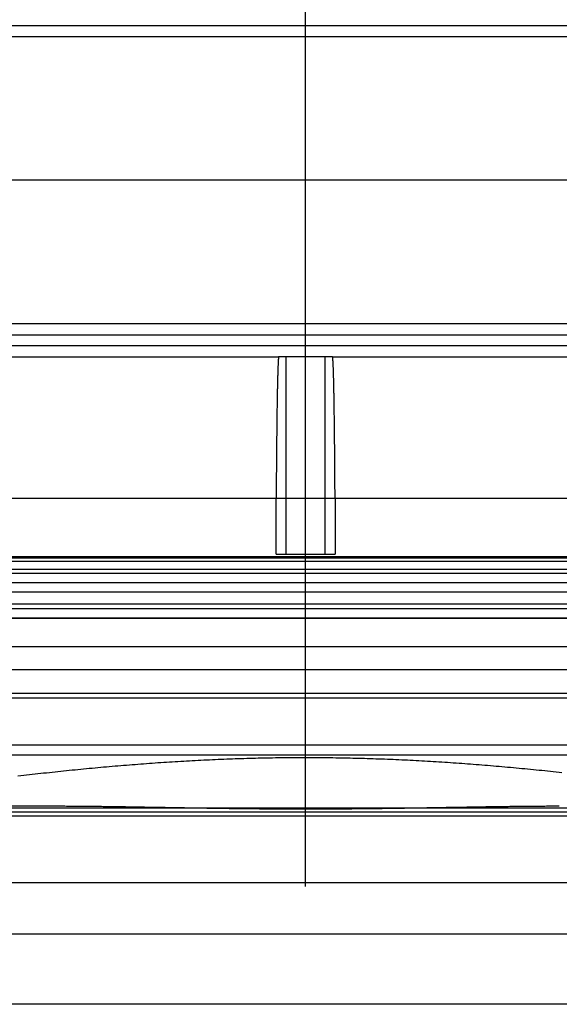
# Model space of a CAD drawing. Extents: x -349 to 401, y -98 to 300.
# Drawn here: x 66 to 89, y 14 to 56 of the extents above; entities that cross this region are included whole.
import ezdxf

# ---------------------------------------------------------------- set-up
doc = ezdxf.new("R2010")
doc.units = 0
doc.header["$LTSCALE"] = 32.67
doc.header["$MEASUREMENT"] = 0
doc.layers.get('0').update_dxf_attribs({"linetype": 'CONTINUOUS'})

msp = doc.modelspace()

# ---------------------------------------------------------------- linework, layer by layer
at = {"color": 7, "linetype": 'Continuous'}
for p, q in [((78.37, 19.228), (78.37, 58.473)), ((78.37, 40.128), (78.37, 58.328)), ((5.37, 55.808), (151.37, 55.808)), ((52.755, 55.328), (103.985, 55.328)), ((106.985, 49.228), (49.755, 49.228)), ((103.985, 43.128), (52.755, 43.128)), ((103.519, 42.648), (53.221, 42.648)), ((53.221, 42.208), (103.519, 42.208)), ((5.37, 41.728), (77.228, 41.728)), ((77.534, 41.728), (77.228, 41.728)), ((77.534, 41.728), (77.534, 33.343)), ((79.205, 41.728), (77.534, 41.728)), ((79.205, 33.343), (79.205, 41.728)), ((79.512, 41.728), (79.205, 41.728)), ((79.512, 41.728), (151.37, 41.728)), ((4.67, 35.728), (152.07, 35.728)), ((77.12, 33.343), (77.12, 35.728)), ((79.62, 35.728), (79.62, 33.343)), ((152.07, 33.228), (4.67, 33.228)), ((4.67, 33.19), (152.07, 33.19)), ((77.12, 33.343), (79.62, 33.343)), ((152.07, 33.035), (4.67, 33.035)), ((4.67, 32.713), (152.07, 32.713)), ((140.644, 32.693), (16.096, 32.693)), ((152.07, 32.528), (4.67, 32.528)), ((151.37, 32.128), (5.37, 32.128)), ((152.07, 31.728), (4.67, 31.728)), ((152.07, 31.028), (4.67, 31.028)), ((151.37, 31.228), (5.37, 31.228)), ((5.37, 30.628), (151.37, 30.628)), ((151.37, 30.628), (5.37, 30.628)), ((5.37, 29.428), (151.37, 29.428)), ((151.37, 28.428), (5.37, 28.428)), ((151.37, 27.428), (5.37, 27.428)), ((151.37, 27.228), (5.37, 27.228)), ((151.37, 25.228), (5.37, 25.228)), ((5.37, 24.828), (151.37, 24.828)), ((67.6, 22.638), (35.727, 22.638)), ((151.37, 22.562), (5.37, 22.562)), ((5.37, 22.405), (151.37, 22.405)), ((5.37, 22.228), (151.37, 22.228)), ((5.37, 22.228), (151.37, 22.228)), ((5.37, 22.228), (151.37, 22.228)), ((5.37, 19.398), (151.37, 19.398)), ((5.37, 19.398), (151.37, 19.398)), ((-211.63, 17.228), (368.37, 17.228)), ((370.37, 14.228), (-213.63, 14.228))]:
    msp.add_line(p, q, dxfattribs=at)
for points in [[(77.228, 41.728, 0), (77.227, 41.727, 0), (77.226, 41.726, 0), (77.225, 41.724, 0), (77.224, 41.721, 0), (77.222, 41.718, 0), (77.222, 41.713, 0), (77.22, 41.708, 0), (77.219, 41.702, 0), (77.218, 41.695, 0), (77.217, 41.687, 0), (77.216, 41.678, 0), (77.215, 41.669, 0), (77.214, 41.659, 0), (77.213, 41.648, 0), (77.212, 41.636, 0), (77.211, 41.624, 0), (77.21, 41.61, 0), (77.209, 41.596, 0), (77.208, 41.581, 0), (77.207, 41.565, 0), (77.206, 41.548, 0), (77.205, 41.531, 0), (77.204, 41.513, 0), (77.203, 41.494, 0), (77.202, 41.474, 0), (77.201, 41.453, 0), (77.2, 41.432, 0), (77.199, 41.41, 0), (77.198, 41.387, 0), (77.197, 41.363, 0), (77.196, 41.339, 0), (77.195, 41.313, 0), (77.194, 41.287, 0), (77.192, 41.26, 0), (77.192, 41.232, 0), (77.191, 41.204, 0), (77.189, 41.175, 0), (77.189, 41.145, 0), (77.188, 41.114, 0), (77.187, 41.082, 0), (77.186, 41.05, 0), (77.185, 41.017, 0), (77.184, 40.983, 0), (77.183, 40.948, 0), (77.182, 40.913, 0), (77.181, 40.877, 0), (77.18, 40.84, 0), (77.179, 40.803, 0), (77.178, 40.764, 0), (77.177, 40.725, 0), (77.176, 40.685, 0), (77.175, 40.645, 0), (77.174, 40.603, 0), (77.173, 40.561, 0), (77.172, 40.519, 0), (77.171, 40.475, 0), (77.17, 40.431, 0), (77.169, 40.386, 0), (77.168, 40.34, 0), (77.168, 40.294, 0), (77.167, 40.247, 0), (77.166, 40.199, 0), (77.165, 40.151, 0), (77.164, 40.102, 0), (77.163, 40.052, 0), (77.162, 40.002, 0), (77.161, 39.95, 0), (77.16, 39.899, 0), (77.159, 39.846, 0), (77.159, 39.793, 0), (77.158, 39.739, 0), (77.157, 39.684, 0), (77.156, 39.629, 0), (77.155, 39.574, 0), (77.154, 39.517, 0), (77.154, 39.46, 0), (77.153, 39.402, 0), (77.152, 39.344, 0), (77.151, 39.285, 0), (77.15, 39.225, 0), (77.15, 39.165, 0), (77.149, 39.104, 0), (77.148, 39.042, 0), (77.147, 38.98, 0), (77.146, 38.918, 0), (77.146, 38.855, 0), (77.145, 38.791, 0), (77.144, 38.726, 0), (77.143, 38.661, 0), (77.143, 38.595, 0), (77.142, 38.529, 0), (77.141, 38.462, 0), (77.141, 38.395, 0), (77.14, 38.327, 0), (77.139, 38.259, 0), (77.138, 38.19, 0), (77.138, 38.12, 0), (77.137, 38.05, 0), (77.136, 37.98, 0), (77.136, 37.908, 0), (77.135, 37.837, 0), (77.134, 37.765, 0), (77.134, 37.692, 0), (77.133, 37.619, 0), (77.132, 37.545, 0), (77.132, 37.471, 0), (77.131, 37.396, 0), (77.13, 37.321, 0), (77.13, 37.246, 0), (77.129, 37.17, 0), (77.129, 37.093, 0), (77.128, 37.016, 0), (77.127, 36.939, 0), (77.127, 36.861, 0), (77.126, 36.783, 0), (77.126, 36.704, 0), (77.125, 36.625, 0), (77.125, 36.545, 0), (77.124, 36.465, 0), (77.124, 36.385, 0), (77.123, 36.304, 0), (77.123, 36.223, 0), (77.122, 36.141, 0), (77.122, 36.059, 0), (77.121, 35.977, 0), (77.121, 35.894, 0), (77.12, 35.811, 0), (77.12, 35.728, 0)], [(79.62, 35.728, 0), (79.619, 35.811, 0), (79.619, 35.894, 0), (79.618, 35.977, 0), (79.618, 36.059, 0), (79.617, 36.141, 0), (79.617, 36.223, 0), (79.616, 36.304, 0), (79.616, 36.385, 0), (79.615, 36.465, 0), (79.615, 36.545, 0), (79.614, 36.625, 0), (79.614, 36.704, 0), (79.613, 36.783, 0), (79.612, 36.861, 0), (79.612, 36.939, 0), (79.611, 37.016, 0), (79.611, 37.093, 0), (79.61, 37.17, 0), (79.609, 37.246, 0), (79.609, 37.321, 0), (79.608, 37.396, 0), (79.608, 37.471, 0), (79.607, 37.545, 0), (79.606, 37.619, 0), (79.606, 37.692, 0), (79.605, 37.765, 0), (79.604, 37.837, 0), (79.604, 37.908, 0), (79.603, 37.98, 0), (79.602, 38.05, 0), (79.602, 38.12, 0), (79.601, 38.19, 0), (79.6, 38.259, 0), (79.6, 38.327, 0), (79.599, 38.395, 0), (79.598, 38.462, 0), (79.597, 38.529, 0), (79.597, 38.595, 0), (79.596, 38.661, 0), (79.595, 38.726, 0), (79.594, 38.791, 0), (79.594, 38.855, 0), (79.593, 38.918, 0), (79.592, 38.98, 0), (79.591, 39.042, 0), (79.591, 39.104, 0), (79.59, 39.165, 0), (79.589, 39.225, 0), (79.588, 39.285, 0), (79.587, 39.344, 0), (79.587, 39.402, 0), (79.586, 39.46, 0), (79.585, 39.517, 0), (79.584, 39.574, 0), (79.583, 39.629, 0), (79.582, 39.684, 0), (79.582, 39.739, 0), (79.581, 39.793, 0), (79.58, 39.846, 0), (79.579, 39.899, 0), (79.578, 39.95, 0), (79.577, 40.002, 0), (79.576, 40.052, 0), (79.576, 40.102, 0), (79.575, 40.151, 0), (79.574, 40.199, 0), (79.573, 40.247, 0), (79.572, 40.294, 0), (79.571, 40.34, 0), (79.57, 40.386, 0), (79.569, 40.431, 0), (79.568, 40.475, 0), (79.567, 40.519, 0), (79.566, 40.561, 0), (79.565, 40.603, 0), (79.564, 40.645, 0), (79.564, 40.685, 0), (79.562, 40.725, 0), (79.562, 40.764, 0), (79.561, 40.803, 0), (79.56, 40.84, 0), (79.559, 40.877, 0), (79.558, 40.913, 0), (79.557, 40.948, 0), (79.556, 40.983, 0), (79.555, 41.017, 0), (79.554, 41.05, 0), (79.553, 41.082, 0), (79.552, 41.114, 0), (79.551, 41.145, 0), (79.55, 41.175, 0), (79.549, 41.204, 0), (79.548, 41.232, 0), (79.547, 41.26, 0), (79.546, 41.287, 0), (79.545, 41.313, 0), (79.544, 41.339, 0), (79.543, 41.363, 0), (79.542, 41.387, 0), (79.541, 41.41, 0), (79.54, 41.432, 0), (79.539, 41.453, 0), (79.538, 41.474, 0), (79.537, 41.494, 0), (79.536, 41.513, 0), (79.535, 41.531, 0), (79.534, 41.548, 0), (79.532, 41.565, 0), (79.531, 41.581, 0), (79.531, 41.596, 0), (79.529, 41.61, 0), (79.528, 41.624, 0), (79.527, 41.636, 0), (79.526, 41.648, 0), (79.525, 41.659, 0), (79.524, 41.669, 0), (79.523, 41.678, 0), (79.522, 41.687, 0), (79.521, 41.695, 0), (79.52, 41.702, 0), (79.519, 41.708, 0), (79.518, 41.713, 0), (79.517, 41.718, 0), (79.516, 41.721, 0), (79.515, 41.724, 0), (79.514, 41.726, 0), (79.513, 41.727, 0), (79.512, 41.728, 0)]]:
    msp.add_polyline3d(points, dxfattribs=at)
at = {"color": 7}
for points in [[(66.157, 23.932, 0), (66.278, 23.946, 0), (66.399, 23.959, 0), (66.52, 23.973, 0), (66.642, 23.987, 0), (66.763, 24, 0), (66.884, 24.014, 0), (67.005, 24.027, 0), (67.126, 24.04, 0), (67.247, 24.053, 0), (67.368, 24.066, 0), (67.489, 24.079, 0), (67.61, 24.092, 0), (67.732, 24.105, 0), (67.853, 24.118, 0), (67.974, 24.13, 0), (68.095, 24.143, 0), (68.216, 24.155, 0), (68.337, 24.168, 0), (68.459, 24.18, 0), (68.58, 24.192, 0), (68.701, 24.204, 0), (68.822, 24.216, 0), (68.944, 24.228, 0), (69.065, 24.239, 0), (69.186, 24.251, 0), (69.307, 24.263, 0), (69.429, 24.274, 0), (69.55, 24.285, 0), (69.671, 24.297, 0), (69.793, 24.308, 0), (69.914, 24.318, 0), (70.035, 24.329, 0), (70.156, 24.34, 0), (70.278, 24.35, 0), (70.399, 24.361, 0), (70.521, 24.371, 0), (70.642, 24.381, 0), (70.763, 24.391, 0), (70.885, 24.401, 0), (71.006, 24.411, 0), (71.128, 24.42, 0), (71.249, 24.43, 0), (71.371, 24.439, 0), (71.492, 24.448, 0), (71.614, 24.457, 0), (71.735, 24.466, 0), (71.857, 24.475, 0), (71.978, 24.484, 0), (72.1, 24.492, 0), (72.221, 24.5, 0), (72.343, 24.508, 0), (72.465, 24.516, 0), (72.586, 24.524, 0), (72.708, 24.532, 0), (72.829, 24.54, 0), (72.951, 24.547, 0), (73.073, 24.554, 0), (73.194, 24.561, 0), (73.316, 24.568, 0), (73.438, 24.575, 0), (73.559, 24.581, 0), (73.681, 24.588, 0), (73.802, 24.594, 0), (73.924, 24.601, 0), (74.046, 24.607, 0), (74.168, 24.612, 0), (74.289, 24.618, 0), (74.411, 24.623, 0), (74.533, 24.629, 0), (74.654, 24.634, 0), (74.776, 24.639, 0), (74.898, 24.644, 0), (75.02, 24.649, 0), (75.141, 24.653, 0), (75.263, 24.658, 0), (75.385, 24.662, 0), (75.507, 24.666, 0), (75.629, 24.67, 0), (75.75, 24.674, 0), (75.872, 24.677, 0), (75.994, 24.681, 0), (76.116, 24.684, 0), (76.238, 24.687, 0), (76.359, 24.69, 0), (76.481, 24.693, 0), (76.603, 24.695, 0), (76.725, 24.698, 0), (76.847, 24.7, 0), (76.969, 24.702, 0), (77.09, 24.704, 0), (77.212, 24.706, 0), (77.334, 24.707, 0), (77.456, 24.709, 0), (77.578, 24.71, 0), (77.7, 24.711, 0), (77.821, 24.712, 0), (77.943, 24.712, 0), (78.065, 24.713, 0), (78.187, 24.713, 0), (78.309, 24.713, 0), (78.431, 24.713, 0), (78.552, 24.713, 0), (78.674, 24.713, 0), (78.796, 24.712, 0), (78.918, 24.712, 0), (79.04, 24.711, 0), (79.162, 24.709, 0), (79.283, 24.708, 0), (79.405, 24.707, 0), (79.527, 24.705, 0), (79.649, 24.703, 0), (79.771, 24.701, 0), (79.893, 24.699, 0), (80.014, 24.697, 0), (80.136, 24.695, 0), (80.258, 24.692, 0), (80.38, 24.689, 0), (80.502, 24.686, 0), (80.624, 24.683, 0), (80.745, 24.68, 0), (80.867, 24.676, 0), (80.989, 24.673, 0), (81.111, 24.669, 0), (81.232, 24.665, 0), (81.354, 24.661, 0), (81.476, 24.657, 0), (81.598, 24.652, 0), (81.719, 24.648, 0), (81.841, 24.643, 0), (81.963, 24.638, 0), (82.085, 24.633, 0), (82.207, 24.628, 0), (82.328, 24.622, 0), (82.45, 24.617, 0), (82.572, 24.611, 0), (82.693, 24.605, 0), (82.815, 24.599, 0), (82.937, 24.593, 0), (83.058, 24.587, 0), (83.18, 24.58, 0), (83.302, 24.573, 0), (83.423, 24.567, 0), (83.545, 24.56, 0), (83.667, 24.552, 0), (83.788, 24.545, 0), (83.91, 24.538, 0), (84.031, 24.53, 0), (84.153, 24.523, 0), (84.275, 24.515, 0), (84.396, 24.507, 0), (84.518, 24.499, 0), (84.639, 24.49, 0), (84.761, 24.482, 0), (84.882, 24.473, 0), (85.004, 24.465, 0), (85.126, 24.456, 0), (85.247, 24.447, 0), (85.368, 24.438, 0), (85.49, 24.428, 0), (85.612, 24.419, 0), (85.733, 24.409, 0), (85.854, 24.4, 0), (85.976, 24.39, 0), (86.097, 24.38, 0), (86.219, 24.37, 0), (86.34, 24.359, 0), (86.461, 24.349, 0), (86.583, 24.338, 0), (86.704, 24.328, 0), (86.825, 24.317, 0), (86.947, 24.306, 0), (87.068, 24.295, 0), (87.189, 24.284, 0), (87.311, 24.273, 0), (87.432, 24.262, 0), (87.553, 24.25, 0), (87.674, 24.238, 0), (87.796, 24.227, 0), (87.917, 24.215, 0), (88.038, 24.203, 0), (88.159, 24.191, 0), (88.281, 24.179, 0), (88.402, 24.167, 0), (88.523, 24.154, 0), (88.644, 24.142, 0), (88.765, 24.13, 0), (88.887, 24.117, 0), (89.008, 24.104, 0), (89.129, 24.092, 0), (89.25, 24.079, 0)], [(78.371, 22.514, 0), (78.303, 22.514, 0), (78.236, 22.514, 0), (78.168, 22.514, 0), (78.1, 22.514, 0), (78.032, 22.514, 0), (77.965, 22.515, 0), (77.897, 22.515, 0), (77.829, 22.515, 0), (77.761, 22.515, 0), (77.694, 22.515, 0), (77.626, 22.515, 0), (77.558, 22.516, 0), (77.49, 22.516, 0), (77.423, 22.516, 0), (77.355, 22.517, 0), (77.287, 22.517, 0), (77.219, 22.517, 0), (77.152, 22.518, 0), (77.084, 22.518, 0), (77.016, 22.518, 0), (76.948, 22.519, 0), (76.881, 22.519, 0), (76.813, 22.52, 0), (76.745, 22.52, 0), (76.677, 22.521, 0), (76.61, 22.521, 0), (76.542, 22.522, 0), (76.474, 22.523, 0), (76.407, 22.523, 0), (76.339, 22.524, 0), (76.271, 22.524, 0), (76.203, 22.525, 0), (76.136, 22.526, 0), (76.068, 22.526, 0), (76, 22.527, 0), (75.932, 22.528, 0), (75.865, 22.528, 0), (75.797, 22.529, 0), (75.729, 22.53, 0), (75.661, 22.531, 0), (75.594, 22.531, 0), (75.526, 22.532, 0), (75.458, 22.533, 0), (75.39, 22.534, 0), (75.323, 22.535, 0), (75.255, 22.535, 0), (75.187, 22.536, 0), (75.119, 22.537, 0), (75.052, 22.538, 0), (74.984, 22.539, 0), (74.916, 22.54, 0), (74.848, 22.541, 0), (74.781, 22.542, 0), (74.713, 22.543, 0), (74.645, 22.544, 0), (74.577, 22.545, 0), (74.51, 22.546, 0), (74.442, 22.547, 0), (74.374, 22.547, 0), (74.306, 22.549, 0), (74.239, 22.549, 0), (74.171, 22.551, 0), (74.103, 22.552, 0), (74.035, 22.553, 0), (73.968, 22.554, 0), (73.9, 22.555, 0), (73.832, 22.556, 0), (73.764, 22.557, 0), (73.697, 22.558, 0), (73.629, 22.559, 0), (73.561, 22.56, 0), (73.493, 22.561, 0), (73.426, 22.562, 0), (73.358, 22.564, 0), (73.29, 22.565, 0), (73.222, 22.566, 0), (73.155, 22.567, 0), (73.087, 22.568, 0), (73.019, 22.569, 0), (72.952, 22.57, 0), (72.884, 22.572, 0), (72.816, 22.573, 0), (72.748, 22.574, 0), (72.681, 22.575, 0), (72.613, 22.576, 0), (72.545, 22.578, 0), (72.477, 22.579, 0), (72.41, 22.58, 0), (72.342, 22.581, 0), (72.274, 22.582, 0), (72.206, 22.583, 0), (72.139, 22.585, 0), (72.071, 22.586, 0), (72.003, 22.587, 0), (71.935, 22.588, 0), (71.868, 22.589, 0), (71.8, 22.591, 0), (71.732, 22.592, 0), (71.664, 22.593, 0), (71.597, 22.594, 0), (71.529, 22.595, 0), (71.461, 22.596, 0), (71.394, 22.598, 0), (71.326, 22.599, 0), (71.258, 22.6, 0), (71.19, 22.601, 0), (71.123, 22.602, 0), (71.055, 22.603, 0), (70.987, 22.604, 0), (70.919, 22.605, 0), (70.852, 22.607, 0), (70.784, 22.608, 0), (70.716, 22.609, 0), (70.648, 22.61, 0), (70.581, 22.611, 0), (70.513, 22.612, 0), (70.445, 22.613, 0), (70.377, 22.614, 0), (70.31, 22.615, 0), (70.242, 22.616, 0), (70.174, 22.617, 0), (70.106, 22.618, 0), (70.039, 22.619, 0), (69.971, 22.62, 0), (69.903, 22.62, 0), (69.835, 22.621, 0), (69.768, 22.622, 0), (69.7, 22.623, 0), (69.632, 22.624, 0), (69.564, 22.625, 0), (69.497, 22.625, 0), (69.429, 22.626, 0), (69.361, 22.627, 0), (69.293, 22.628, 0), (69.226, 22.628, 0), (69.158, 22.629, 0), (69.09, 22.63, 0), (69.022, 22.631, 0), (68.955, 22.631, 0), (68.887, 22.632, 0), (68.819, 22.632, 0), (68.751, 22.633, 0), (68.684, 22.633, 0), (68.616, 22.634, 0), (68.548, 22.634, 0), (68.481, 22.635, 0), (68.413, 22.635, 0), (68.345, 22.636, 0), (68.277, 22.636, 0), (68.21, 22.636, 0), (68.142, 22.637, 0), (68.074, 22.637, 0), (68.006, 22.637, 0), (67.939, 22.637, 0), (67.871, 22.637, 0), (67.803, 22.637, 0), (67.735, 22.638, 0), (67.668, 22.638, 0), (67.6, 22.638, 0)], [(89.141, 22.638, 0), (89.073, 22.638, 0), (89.005, 22.638, 0), (88.937, 22.637, 0), (88.87, 22.637, 0), (88.802, 22.637, 0), (88.734, 22.637, 0), (88.666, 22.637, 0), (88.599, 22.637, 0), (88.531, 22.636, 0), (88.463, 22.636, 0), (88.395, 22.636, 0), (88.328, 22.635, 0), (88.26, 22.635, 0), (88.192, 22.634, 0), (88.124, 22.634, 0), (88.057, 22.633, 0), (87.989, 22.633, 0), (87.921, 22.632, 0), (87.854, 22.632, 0), (87.786, 22.631, 0), (87.718, 22.631, 0), (87.65, 22.63, 0), (87.583, 22.629, 0), (87.515, 22.628, 0), (87.447, 22.628, 0), (87.379, 22.627, 0), (87.312, 22.626, 0), (87.244, 22.625, 0), (87.176, 22.625, 0), (87.109, 22.624, 0), (87.041, 22.623, 0), (86.973, 22.622, 0), (86.905, 22.621, 0), (86.838, 22.62, 0), (86.77, 22.62, 0), (86.702, 22.619, 0), (86.634, 22.618, 0), (86.567, 22.617, 0), (86.499, 22.616, 0), (86.431, 22.615, 0), (86.364, 22.614, 0), (86.296, 22.613, 0), (86.228, 22.612, 0), (86.16, 22.611, 0), (86.093, 22.61, 0), (86.025, 22.609, 0), (85.957, 22.608, 0), (85.889, 22.607, 0), (85.822, 22.605, 0), (85.754, 22.604, 0), (85.686, 22.603, 0), (85.618, 22.602, 0), (85.551, 22.601, 0), (85.483, 22.6, 0), (85.415, 22.599, 0), (85.348, 22.598, 0), (85.28, 22.596, 0), (85.212, 22.595, 0), (85.144, 22.594, 0), (85.077, 22.593, 0), (85.009, 22.592, 0), (84.941, 22.591, 0), (84.874, 22.589, 0), (84.806, 22.588, 0), (84.738, 22.587, 0), (84.67, 22.586, 0), (84.603, 22.585, 0), (84.535, 22.584, 0), (84.467, 22.582, 0), (84.399, 22.581, 0), (84.332, 22.58, 0), (84.264, 22.579, 0), (84.196, 22.578, 0), (84.129, 22.576, 0), (84.061, 22.575, 0), (83.993, 22.574, 0), (83.925, 22.573, 0), (83.858, 22.572, 0), (83.79, 22.57, 0), (83.722, 22.569, 0), (83.654, 22.568, 0), (83.587, 22.567, 0), (83.519, 22.566, 0), (83.451, 22.565, 0), (83.383, 22.564, 0), (83.316, 22.562, 0), (83.248, 22.561, 0), (83.18, 22.56, 0), (83.112, 22.559, 0), (83.045, 22.558, 0), (82.977, 22.557, 0), (82.909, 22.556, 0), (82.842, 22.555, 0), (82.774, 22.554, 0), (82.706, 22.553, 0), (82.638, 22.552, 0), (82.571, 22.551, 0), (82.503, 22.55, 0), (82.435, 22.549, 0), (82.368, 22.548, 0), (82.3, 22.547, 0), (82.232, 22.546, 0), (82.164, 22.545, 0), (82.097, 22.544, 0), (82.029, 22.543, 0), (81.961, 22.542, 0), (81.893, 22.541, 0), (81.826, 22.54, 0), (81.758, 22.539, 0), (81.69, 22.538, 0), (81.623, 22.537, 0), (81.555, 22.536, 0), (81.487, 22.535, 0), (81.419, 22.535, 0), (81.352, 22.534, 0), (81.284, 22.533, 0), (81.216, 22.532, 0), (81.148, 22.531, 0), (81.081, 22.531, 0), (81.013, 22.53, 0), (80.945, 22.529, 0), (80.877, 22.528, 0), (80.81, 22.528, 0), (80.742, 22.527, 0), (80.674, 22.526, 0), (80.606, 22.526, 0), (80.539, 22.525, 0), (80.471, 22.524, 0), (80.403, 22.524, 0), (80.336, 22.523, 0), (80.268, 22.523, 0), (80.2, 22.522, 0), (80.132, 22.521, 0), (80.065, 22.521, 0), (79.997, 22.52, 0), (79.929, 22.52, 0), (79.861, 22.519, 0), (79.794, 22.519, 0), (79.726, 22.518, 0), (79.658, 22.518, 0), (79.591, 22.518, 0), (79.523, 22.517, 0), (79.455, 22.517, 0), (79.387, 22.517, 0), (79.32, 22.516, 0), (79.252, 22.516, 0), (79.184, 22.516, 0), (79.116, 22.515, 0), (79.049, 22.515, 0), (78.981, 22.515, 0), (78.913, 22.515, 0), (78.845, 22.515, 0), (78.778, 22.515, 0), (78.71, 22.514, 0), (78.642, 22.514, 0), (78.575, 22.514, 0), (78.507, 22.514, 0), (78.439, 22.514, 0), (78.371, 22.514, 0)]]:
    msp.add_polyline3d(points, dxfattribs=at)

doc.saveas('drawing.dxf')
